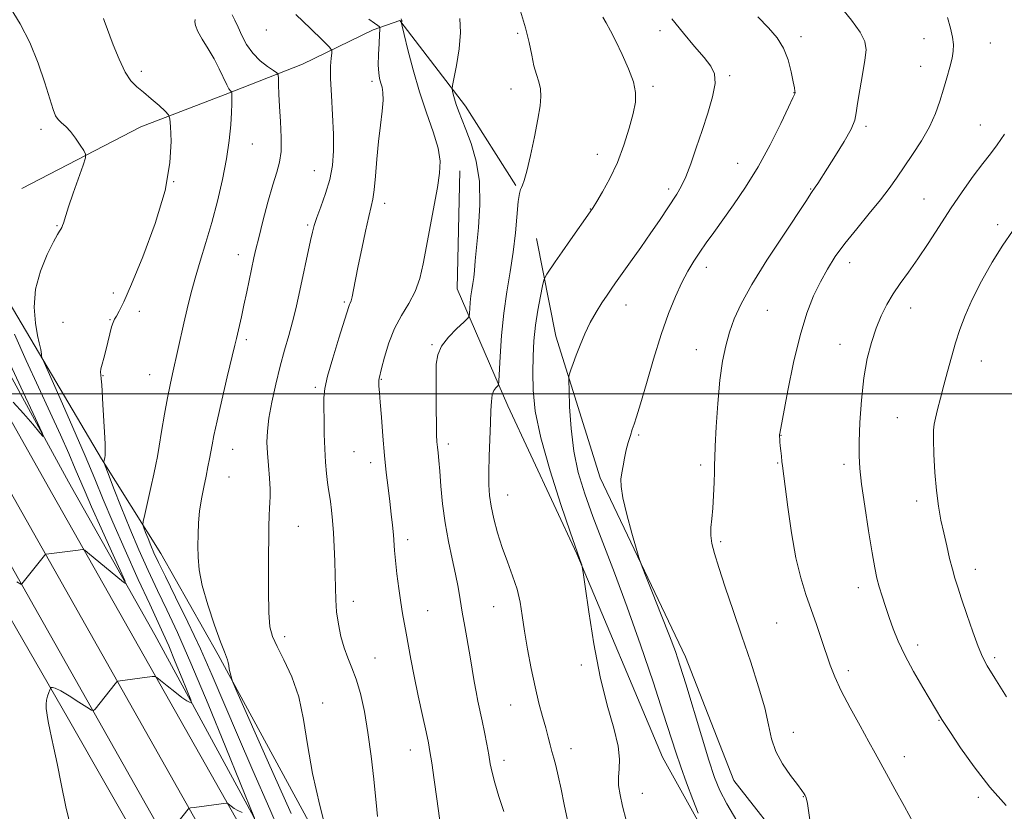
# Model space of a CAD drawing. Extents: x 2189800 to 2192700, y 362300 to 365200.
# Drawn here: x 2190157 to 2190445, y 363878 to 364110 of the extents above; entities that cross this region are included whole.
import ezdxf

# ---------------------------------------------------------------- set-up
doc = ezdxf.new("R2010")
doc.units = 0
doc.header["$MEASUREMENT"] = 0
for name, color, linetype, lineweight in [('32000', 7, 'Continuous', 0), ('DTM HARD BREAKLINE', 7, 'Continuous', 0), ('DTM SPOT ELEVATION', 2, 'Continuous', 13), ('INDEX CONTOUR', 41, 'Continuous', 13), ('INTERMEDIATE CONTOUR', 44, 'Continuous', 0)]:
    doc.layers.add(name, color=color, linetype=linetype, lineweight=lineweight)

msp = doc.modelspace()

# ---------------------------------------------------------------- linework, layer by layer
at = {"layer": '32000', "flags": 128}
msp.add_lwpolyline([(2190000, 364000), (2192500, 364000)], dxfattribs=at)
at = {"layer": 'DTM HARD BREAKLINE'}
for points in [[(2190000, 364273.884, 1200.18), (2190042.66, 364194.65, 1202.38), (2190105.02, 364079.59, 1203.61), (2190166.64, 363970.38, 1207.14), (2190227.63, 363862.42, 1212.94), (2190273.81, 363781.7, 1214.96), (2190322.67, 363699.62, 1214.7), (2190370.9, 363615.57, 1213.4), (2190415.69, 363540.7, 1209.22), (2190467.91, 363454.06, 1203.03), (2190510.78, 363380.98, 1197.75), (2190549.53, 363315.81, 1194.35), (2190614.3, 363211.94, 1186.92), (2190664.29, 363133.96, 1182.55), (2190699.48, 363081.93, 1179.94), (2190754.05, 363007.17, 1173.75), (2190816.03, 362918.81, 1168.33), (2190880.53, 362832.5, 1162.53), (2190933.8, 362760.27, 1155.81), (2190994.45, 362679.59, 1149.09), (2191052.6, 362597.42, 1144.99), (2191076.79, 362561.49, 1143.87)], [(2190000, 364251.738, 1200.859), (2190033.42, 364189.66, 1202.58), (2190095.83, 364074.51, 1203.81), (2190157.5, 363965.22, 1207.34), (2190218.5, 363857.23, 1213.14), (2190264.74, 363776.41, 1215.16), (2190313.6, 363694.32, 1214.9), (2190361.84, 363610.26, 1213.6), (2190406.69, 363535.29, 1209.42), (2190458.88, 363448.69, 1203.23), (2190501.74, 363375.64, 1197.95), (2190540.56, 363310.35, 1194.55), (2190605.42, 363206.33, 1187.12), (2190655.52, 363128.18, 1182.75), (2190690.89, 363075.89, 1180.14), (2190745.51, 363001.06, 1173.95), (2190807.52, 362912.65, 1168.53), (2190872.1, 362826.24, 1162.73), (2190925.38, 362754, 1156.01), (2190985.97, 362673.4, 1149.29), (2191043.96, 362591.45, 1145.19), (2191069.31, 362553.83, 1144)], [(2190000, 364229.588, 1201.136), (2190024.18, 364184.67, 1202.38), (2190086.64, 364069.43, 1203.61), (2190148.36, 363960.06, 1207.14), (2190209.37, 363852.04, 1212.94), (2190255.67, 363771.12, 1214.96), (2190304.53, 363689.02, 1214.7), (2190352.78, 363604.95, 1213.4), (2190397.69, 363529.88, 1209.22), (2190449.85, 363443.32, 1203.03), (2190492.7, 363370.3, 1197.75), (2190531.59, 363304.89, 1194.35), (2190596.54, 363200.72, 1186.92), (2190646.75, 363122.4, 1182.55), (2190682.3, 363069.85, 1179.94), (2190736.97, 362994.95, 1173.75), (2190799.01, 362906.49, 1168.33), (2190863.67, 362819.98, 1162.53), (2190916.96, 362747.73, 1155.81), (2190977.49, 362667.21, 1149.09), (2191035.32, 362585.48, 1144.99), (2191061.83, 362546.17, 1143.73)], [(2190302.29, 364061.03, 1225.84), (2190287.59, 364084.29, 1224.54), (2190268.29, 364109.43, 1221.93), (2190260.5, 364106.7, 1219.32), (2190239.79, 364096.6, 1217.04), (2190217.09, 364087.78, 1213.71), (2190192.45, 364078.27, 1211.1), (2190157.51, 364060.13, 1208.69)], [(2190500.63, 363842.95, 1238.56), (2190443.91, 363841.43, 1235.23), (2190396.86, 363847.24, 1232.36), (2190379.82, 363852.85, 1231.12), (2190369.93, 363859.87, 1230.8), (2190356.02, 363874.01, 1229.82), (2190345.28, 363893.41, 1229.04), (2190320.24, 363953.04, 1227.93), (2190300.01, 363996.43, 1226.62), (2190285.14, 364030.77, 1223.17), (2190285.92, 364065.35, 1222.58)], [(2190659.35, 363186.62, 1187.56), (2190646.6, 363209.9, 1191.54), (2190625.89, 363242.2, 1194.99), (2190604.45, 363279.7, 1197.28), (2190576.44, 363319.71, 1199.49), (2190543.6, 363377.91, 1201.65), (2190514.25, 363420.51, 1204.84), (2190497.55, 363446.35, 1207.97), (2190470.24, 363483.76, 1211.04), (2190449.46, 363520.62, 1212.99), (2190416.09, 363570.33, 1216.71), (2190392.68, 363608.46, 1217.43), (2190367.88, 363651.78, 1217.36), (2190331.14, 363708.62, 1217.49), (2190305.74, 363749.32, 1218.67), (2190287.55, 363787.52, 1220.1), (2190273.48, 363811.44, 1219.91), (2190260, 363840.59, 1218.6), (2190215.03, 363923.39, 1215.73), (2190198.27, 363953.13, 1214.95), (2190180.89, 363980.91, 1211.88), (2190161.47, 364013.88, 1209.8), (2190140.72, 364048.78, 1207.25)], [(2190497.89, 363851.39, 1239.41), (2190465.28, 363851.54, 1237.97), (2190439.18, 363852.45, 1236.54), (2190417.62, 363854.73, 1234.91), (2190392.1, 363860.21, 1234.06), (2190382.89, 363865.29, 1233.93), (2190366.26, 363886.56, 1233.28), (2190352.01, 363922.86, 1232.49), (2190327.08, 363975.32, 1231.58), (2190314.05, 364016.86, 1229.36), (2190308.4, 364045.47, 1227.08)], [(2190088.24, 364044.19, 1202.32), (2190112.36, 364002.16, 1205.45), (2190138.41, 363961.47, 1206.88), (2190171.24, 363904.57, 1210.6), (2190194.03, 363864.48, 1212.16), (2190216.85, 363822.44, 1213.66), (2190248.37, 363765.52, 1214.45)], [(2190246.95, 363834.56, 1213.48), (2190224.86, 363877.11, 1211.94), (2190196.55, 363929.28, 1208.79), (2190171.19, 363974.2, 1206.36), (2190142.89, 364025.96, 1204.86), (2190134.57, 364040.8, 1204.66)]]:
    msp.add_polyline3d(points, dxfattribs=at)
at = {"layer": 'DTM SPOT ELEVATION'}
for p in [(2190229.21, 364106.67, 1217.49), (2190344.54, 364106.45, 1229.44), (2190302.9, 364105.65, 1225.71), (2190385.87, 364104.73, 1232.46), (2190421.98, 364104.14, 1235.33), (2190441.4, 364102.88, 1236.82), (2190192.51, 364094.55, 1212.43), (2190421.01, 364096.02, 1235.26), (2190260.18, 364091.62, 1219.55), (2190364.99, 364093.23, 1230.24), (2190300.87, 364089.37, 1225.34), (2190342.51, 364090.12, 1228.32), (2190383.86, 364088.32, 1231.96), (2190163.15, 364077.56, 1209.55), (2190404.97, 364078.42, 1234.3), (2190438.5, 364078.8, 1237.21), (2190225.04, 364073.2, 1214.84), (2190326.17, 364070.24, 1227.29), (2190243.25, 364065.43, 1217.14), (2190367.38, 364067.52, 1231.23), (2190202.07, 364062.15, 1212), (2190347.14, 364060.06, 1229.63), (2190388.78, 364059.99, 1233.91), (2190421.92, 364057.14, 1237.09), (2190263.85, 364055.87, 1220.5), (2190324.18, 364054.17, 1227.95), (2190167.87, 364049.3, 1209.88), (2190241.26, 364049.47, 1217.76), (2190443.53, 364049.57, 1239.62), (2190221.02, 364040.74, 1215.39), (2190358.17, 364037.03, 1232.55), (2190400.17, 364038.41, 1236.6), (2190184.34, 364029.5, 1211.75), (2190252.08, 364026.92, 1219.78), (2190334.59, 364026.01, 1230.69), (2190418.06, 364025.15, 1238.64), (2190191.95, 364024.15, 1212.31), (2190376.05, 364024.44, 1234.91), (2190169.63, 364020.89, 1211.44), (2190183.36, 364021.7, 1211.93), (2190223.32, 364015.88, 1216.36), (2190277.78, 364014.4, 1223.86), (2190397.3, 364014.44, 1237.34), (2190355.24, 364012.95, 1233.25), (2190438.8, 364009.56, 1240.79), (2190181.29, 364005.25, 1212.05), (2190194.97, 364005.54, 1213.19), (2190262.85, 364004.18, 1222.09), (2190243.6, 364001.85, 1219.71), (2190414.17, 363993.02, 1239.06), (2190338.36, 363987.9, 1232.21), (2190380.08, 363987.82, 1236.05), (2190282.52, 363985.27, 1224.42), (2190219.28, 363983.65, 1216.81), (2190254.85, 363982.98, 1221.03), (2190259.8, 363979.82, 1221.49), (2190356.51, 363979.09, 1233.58), (2190379.1, 363979.67, 1235.89), (2190398.48, 363979.26, 1237.6), (2190218.27, 363975.59, 1216.87), (2190299.88, 363970.3, 1226.78), (2190419.8, 363968.57, 1239.49), (2190238.56, 363961.14, 1218.83), (2190270.63, 363957.22, 1222.46), (2190362.38, 363956.59, 1234.26), (2190437, 363948.45, 1240.6), (2190402.72, 363943.13, 1237.47), (2190254.72, 363939.14, 1220.55), (2190276.48, 363936.33, 1222.82), (2190295.8, 363937.58, 1225.13), (2190378.77, 363932.72, 1234.93), (2190234.55, 363928.7, 1218.48), (2190420.14, 363926.26, 1238.5), (2190261.07, 363922.46, 1220.82), (2190442.71, 363922.56, 1240.33), (2190321.52, 363920.42, 1227.71), (2190399.8, 363918.74, 1236.44), (2190245.74, 363909.34, 1218.54), (2190300.8, 363908.7, 1225.09), (2190426.3, 363904.2, 1237.91), (2190383.61, 363900.67, 1234.44), (2190271.44, 363895.5, 1221.33), (2190318.48, 363895.95, 1226.61), (2190298.81, 363892.49, 1224.48), (2190416.19, 363893.52, 1236.59), (2190339.4, 363882.83, 1228.79), (2190386.62, 363881.79, 1233.95), (2190437.87, 363881.65, 1237.61)]:
    msp.add_point(p, dxfattribs=at)
at = {"layer": 'INDEX CONTOUR'}
for points in [[(2190154.061, 364113.237, 1210), (2190157, 364108.509, 1210), (2190159.904, 364102.948, 1210), (2190162.36, 364096.922, 1210), (2190164.293, 364091.149, 1210), (2190165.717, 364086.429, 1210), (2190166.683, 364083.333, 1210), (2190167.416, 364081.51, 1210), (2190168.179, 364080.379, 1210), (2190169.18, 364079.414, 1210), (2190170.412, 364078.324, 1210), (2190171.811, 364076.878, 1210), (2190173.288, 364074.959, 1210), (2190174.653, 364072.933, 1210), (2190175.695, 364071.286, 1210), (2190176.225, 364070.264, 1210), (2190176.165, 364069.157, 1210), (2190175.467, 364067.017, 1210), (2190172.604, 364058.763, 1210), (2190171.243, 364054.769, 1210), (2190170.408, 364052.219, 1210), (2190169.74, 364050.047, 1210), (2190169.493, 364049.374, 1210), (2190169.215, 364048.75, 1210), (2190168.92, 364048.21, 1210), (2190168.572, 364047.681, 1210), (2190167.947, 364046.65, 1210), (2190166.774, 364044.494, 1210), (2190164.939, 364040.797, 1210), (2190162.966, 364035.969, 1210), (2190161.541, 364030.625, 1210), (2190161.153, 364025.36, 1210), (2190161.511, 364020.684, 1210), (2190162.131, 364017.088, 1210), (2190162.618, 364014.887, 1210), (2190163.122, 364012.983, 1210), (2190163.234, 364012.288, 1210), (2190163.293, 364011.625, 1210), (2190163.321, 364011.11, 1210), (2190163.42, 364010.63, 1210), (2190164.04, 364009.14, 1210), (2190168.734, 363998.547, 1210), (2190172.472, 363990.047, 1210), (2190176.058, 363981.747, 1210), (2190178.883, 363974.988, 1210), (2190181.367, 363968.952, 1210), (2190184.189, 363962.279, 1210), (2190187.788, 363954.106, 1210), (2190191.643, 363945.554, 1210), (2190194.998, 363938.231, 1210), (2190198.976, 363929.658, 1210), (2190200.566, 363926.036, 1210), (2190202.511, 363921.376, 1210), (2190204.525, 363916.435, 1210), (2190207.036, 363910.182, 1210), (2190207.288, 363909.384, 1210), (2190207.123, 363909.331, 1210), (2190206.687, 363909.491, 1210), (2190205.855, 363909.943, 1210), (2190204.431, 363910.921, 1210), (2190202.351, 363912.53, 1210), (2190200.076, 363914.371, 1210), (2190198.197, 363915.918, 1210), (2190197.117, 363916.777, 1210), (2190196.478, 363917.062, 1210), (2190195.731, 363917.019, 1210), (2190186.365, 363915.81, 1210), (2190185.717, 363915.699, 1210), (2190185.327, 363915.468, 1210), (2190184.862, 363914.919, 1210), (2190179.003, 363907.503, 1210), (2190178.541, 363907.05, 1210), (2190177.913, 363907.187, 1210), (2190176.582, 363908.028, 1210), (2190174.229, 363909.578, 1210), (2190171.414, 363911.386, 1210), (2190168.913, 363912.884, 1210), (2190167.325, 363913.66, 1210), (2190166.514, 363913.869, 1210), (2190166.166, 363913.822, 1210), (2190166.002, 363913.747, 1210), (2190165.884, 363913.574, 1210), (2190165.712, 363913.152, 1210), (2190165.419, 363912.38, 1210), (2190165.08, 363911.342, 1210), (2190164.806, 363910.169, 1210), (2190164.68, 363908.965, 1210), (2190164.697, 363907.726, 1210), (2190164.822, 363906.419, 1210), (2190165.032, 363905.008, 1210), (2190165.329, 363903.405, 1210), (2190165.724, 363901.528, 1210), (2190166.234, 363899.216, 1210), (2190166.918, 363896.059, 1210), (2190167.842, 363891.58, 1210), (2190169.046, 363885.56, 1210), (2190170.465, 363878.815, 1210), (2190172.005, 363872.423, 1210)], [(2190259.195, 364109.863, 1220), (2190260.935, 364108.707, 1220), (2190261.85, 364108.025, 1220), (2190262.262, 364107.663, 1220), (2190262.445, 364107.409, 1220), (2190262.48, 364106.807, 1220), (2190262.394, 364105.341, 1220), (2190262.228, 364102.708, 1220), (2190262.067, 364099.468, 1220), (2190262.006, 364096.387, 1220), (2190262.116, 364094.064, 1220), (2190262.37, 364092.393, 1220), (2190262.721, 364091.09, 1220), (2190263.101, 364089.858, 1220), (2190263.385, 364088.32, 1220), (2190263.43, 364086.085, 1220), (2190263.144, 364082.864, 1220), (2190262.639, 364078.754, 1220), (2190262.077, 364073.959, 1220), (2190261.588, 364068.764, 1220), (2190261.172, 364063.794, 1220), (2190260.797, 364059.759, 1220), (2190260.418, 364057.059, 1220), (2190259.933, 364054.85, 1220), (2190259.229, 364051.978, 1220), (2190258.245, 364047.647, 1220), (2190257.137, 364042.488, 1220), (2190256.11, 364037.489, 1220), (2190255.325, 364033.458, 1220), (2190254.759, 364030.479, 1220), (2190254.341, 364028.448, 1220), (2190254.009, 364027.237, 1220), (2190253.742, 364026.573, 1220), (2190253.532, 364026.151, 1220), (2190253.324, 364025.59, 1220), (2190250.428, 364016.283, 1220), (2190248.65, 364010.443, 1220), (2190247.16, 364005.166, 1220), (2190246.347, 364001.493, 1220), (2190246.073, 363998.793, 1220), (2190246.067, 363996.016, 1220), (2190246.108, 363992.376, 1220), (2190246.183, 363988.141, 1220), (2190246.328, 363983.839, 1220), (2190246.565, 363979.93, 1220), (2190246.859, 363976.589, 1220), (2190247.162, 363973.92, 1220), (2190247.433, 363971.93, 1220), (2190247.689, 363970.232, 1220), (2190247.955, 363968.343, 1220), (2190248.247, 363965.87, 1220), (2190248.55, 363962.79, 1220), (2190248.84, 363959.173, 1220), (2190249.093, 363955.125, 1220), (2190249.29, 363950.908, 1220), (2190249.411, 363946.824, 1220), (2190249.463, 363943.086, 1220), (2190249.548, 363939.565, 1220), (2190249.795, 363936.048, 1220), (2190250.303, 363932.395, 1220), (2190251.055, 363928.779, 1220), (2190252.004, 363925.449, 1220), (2190253.103, 363922.529, 1220), (2190254.298, 363919.642, 1220), (2190255.532, 363916.285, 1220), (2190256.752, 363912.042, 1220), (2190257.915, 363906.83, 1220), (2190258.981, 363900.653, 1220), (2190259.909, 363893.701, 1220), (2190260.668, 363886.917, 1220), (2190261.567, 363878.017, 1220), (2190261.728, 363876.04, 1220)], [(2190348.083, 364109.974, 1230), (2190351.447, 364105.718, 1230), (2190354.73, 364101.827, 1230), (2190357.534, 364098.578, 1230), (2190359.519, 364096.084, 1230), (2190360.596, 364093.78, 1230), (2190360.74, 364090.939, 1230), (2190359.984, 364087.024, 1230), (2190358.598, 364082.282, 1230), (2190356.912, 364077.153, 1230), (2190355.209, 364072.066, 1230), (2190353.592, 364067.41, 1230), (2190352.115, 364063.559, 1230), (2190350.798, 364060.736, 1230), (2190349.52, 364058.542, 1230), (2190344.423, 364050.835, 1230), (2190341.924, 364047.157, 1230), (2190338.968, 364042.921, 1230), (2190335.95, 364038.666, 1230), (2190331.569, 364032.524, 1230), (2190330.27, 364030.674, 1230), (2190329.04, 364028.88, 1230), (2190327.547, 364026.641, 1230), (2190325.858, 364023.933, 1230), (2190324.138, 364020.856, 1230), (2190322.536, 364017.541, 1230), (2190321.126, 364014.245, 1230), (2190319.963, 364011.262, 1230), (2190319.086, 364008.835, 1230), (2190318.475, 364007.012, 1230), (2190318.09, 364005.798, 1230), (2190317.894, 364005.014, 1230), (2190317.849, 364003.79, 1230), (2190317.915, 364001.078, 1230), (2190318.086, 363996.183, 1230), (2190318.492, 363989.836, 1230), (2190319.292, 363983.123, 1230), (2190320.622, 363976.846, 1230), (2190322.504, 363970.68, 1230), (2190324.933, 363964.014, 1230), (2190331.274, 363947.494, 1230), (2190334.987, 363937.44, 1230), (2190338.862, 363926.371, 1230), (2190342.526, 363915.495, 1230), (2190345.55, 363906.27, 1230), (2190349.192, 363894.912, 1230), (2190350.638, 363890.617, 1230), (2190352.357, 363885.846, 1230), (2190354.179, 363881.038, 1230), (2190355.803, 363876.987, 1230)], [(2190447.904, 364047.627, 1240), (2190445.085, 364043.596, 1240), (2190441.946, 364038.533, 1240), (2190438.798, 364032.964, 1240), (2190436.045, 364027.601, 1240), (2190433.98, 364022.973, 1240), (2190432.447, 364018.869, 1240), (2190431.186, 364014.897, 1240), (2190429.979, 364010.762, 1240), (2190428.813, 364006.554, 1240), (2190427.724, 364002.461, 1240)], [(2190427.724, 364002.461, 1240), (2190426.75, 363998.676, 1240), (2190425.935, 363995.408, 1240), (2190425.321, 363992.874, 1240), (2190424.939, 363991.095, 1240), (2190424.763, 363989.31, 1240), (2190424.752, 363986.567, 1240), (2190424.877, 363982.227, 1240), (2190425.145, 363976.922, 1240), (2190425.579, 363971.597, 1240), (2190426.186, 363966.985, 1240), (2190426.93, 363962.954, 1240), (2190427.757, 363959.156, 1240), (2190428.621, 363955.351, 1240), (2190429.474, 363951.714, 1240), (2190430.267, 363948.526, 1240), (2190430.994, 363945.898, 1240), (2190431.824, 363943.254, 1240), (2190432.967, 363939.85, 1240), (2190434.539, 363935.243, 1240), (2190436.288, 363930.214, 1240), (2190437.869, 363925.846, 1240), (2190439.106, 363922.816, 1240), (2190440.501, 363920.169, 1240), (2190442.725, 363916.543, 1240), (2190446.17, 363911.068, 1240)]]:
    msp.add_polyline3d(points, dxfattribs=at)
at = {"layer": 'INTERMEDIATE CONTOUR'}
for points in [[(2190303.683, 364112.137, 1226), (2190305.173, 364107.339, 1226), (2190306.225, 364103.003, 1226), (2190306.962, 364099.266, 1226), (2190307.613, 364096.138, 1226), (2190308.339, 364093.588, 1226), (2190309.037, 364091.414, 1226), (2190309.534, 364089.375, 1226), (2190309.683, 364087.187, 1226), (2190309.442, 364084.401, 1226), (2190308.792, 364080.527, 1226), (2190307.762, 364075.363, 1226), (2190306.578, 364069.862, 1226), (2190305.514, 364065.265, 1226), (2190304.775, 364062.488, 1226), (2190304.302, 364061.144, 1226), (2190303.967, 364060.518, 1226), (2190303.663, 364059.917, 1226), (2190303.358, 364058.722, 1226), (2190303.04, 364056.335, 1226), (2190302.217, 364047.211, 1226), (2190301.556, 364041.512, 1226), (2190300.661, 364035.744, 1226), (2190299.676, 364029.843, 1226), (2190298.79, 364023.609, 1226), (2190298.152, 364017.039, 1226), (2190297.744, 364010.918, 1226), (2190297.374, 364003.665, 1226), (2190297.229, 364002.63, 1226), (2190296.951, 364002.244, 1226), (2190296.465, 364001.753, 1226), (2190295.894, 364000.916, 1226), (2190295.414, 363999.626, 1226), (2190295.15, 363997.757, 1226), (2190295.025, 363995.112, 1226), (2190294.914, 363991.476, 1226), (2190294.518, 363981.723, 1226), (2190294.375, 363977.036, 1226), (2190294.381, 363973.305, 1226), (2190294.598, 363970.155, 1226), (2190295.082, 363966.972, 1226), (2190295.872, 363963.287, 1226), (2190296.955, 363959.198, 1226), (2190298.3, 363954.942, 1226), (2190299.843, 363950.727, 1226), (2190301.377, 363946.629, 1226), (2190302.668, 363942.693, 1226), (2190303.553, 363938.893, 1226), (2190304.207, 363934.919, 1226), (2190304.881, 363930.388, 1226), (2190305.767, 363925.081, 1226), (2190306.83, 363919.421, 1226), (2190307.974, 363913.992, 1226), (2190309.107, 363909.265, 1226), (2190310.159, 363905.29, 1226), (2190311.064, 363901.999, 1226), (2190311.778, 363899.312, 1226), (2190312.359, 363897.068, 1226), (2190312.884, 363895.088, 1226), (2190313.427, 363893.158, 1226), (2190314.032, 363890.918, 1226), (2190314.736, 363887.972, 1226), (2190315.563, 363884.072, 1226), (2190316.487, 363879.567, 1226), (2190317.468, 363874.956, 1226)], [(2190397.299, 364113.704, 1234), (2190400.654, 364109.584, 1234), (2190403.231, 364106.027, 1234), (2190404.612, 364103.322, 1234), (2190404.976, 364100.861, 1234), (2190404.648, 364097.814, 1234), (2190403.944, 364093.654, 1234), (2190403.134, 364089.076, 1234), (2190402.481, 364085.078, 1234), (2190402.114, 364082.328, 1234), (2190401.649, 364080.17, 1234), (2190400.571, 364077.618, 1234), (2190398.556, 364073.995, 1234), (2190396.045, 364069.864, 1234), (2190393.674, 364066.095, 1234), (2190390.803, 364061.605, 1234), (2190390.091, 364060.525, 1234), (2190388.999, 364058.962, 1234), (2190387.3, 364056.37, 1234), (2190380.724, 364046.491, 1234), (2190375.9, 364039.112, 1234), (2190371.483, 364032.018, 1234), (2190368.352, 364026.379, 1234), (2190366.32, 364021.922, 1234), (2190364.936, 364018.013, 1234), (2190363.822, 364014.044, 1234), (2190362.888, 364009.511, 1234), (2190362.122, 364003.932, 1234), (2190361.512, 363997.143, 1234), (2190361.058, 363990.236, 1234), (2190360.764, 363984.619, 1234), (2190360.62, 363981.235, 1234), (2190360.565, 363979.182, 1234), (2190360.52, 363977.092, 1234), (2190360.424, 363973.949, 1234), (2190360.258, 363970.139, 1234), (2190360.019, 363966.395, 1234), (2190359.727, 363963.287, 1234), (2190359.497, 363960.714, 1234), (2190359.47, 363958.409, 1234), (2190359.777, 363956.052, 1234), (2190360.529, 363953.107, 1234), (2190361.825, 363948.985, 1234), (2190363.716, 363943.287, 1234), (2190366.045, 363936.391, 1234), (2190368.603, 363928.86, 1234), (2190371.171, 363921.25, 1234), (2190373.481, 363914.073, 1234), (2190375.252, 363907.831, 1234), (2190376.353, 363902.855, 1234), (2190377.232, 363898.789, 1234), (2190378.486, 363895.111, 1234), (2190380.503, 363891.452, 1234), (2190382.857, 363888.065, 1234), (2190384.91, 363885.366, 1234), (2190386.183, 363883.643, 1234), (2190386.816, 363882.69, 1234), (2190387.103, 363882.175, 1234), (2190387.298, 363881.765, 1234), (2190387.501, 363881.11, 1234), (2190387.77, 363879.855, 1234), (2190388.13, 363877.759, 1234), (2190388.471, 363875.023, 1234)], [(2190181.453, 364110.007, 1212), (2190181.615, 364109.469, 1212), (2190184.324, 364102.308, 1212), (2190186.048, 364098.063, 1212), (2190187.84, 364094.291, 1212), (2190189.522, 364091.748, 1212), (2190191.227, 364090.031, 1212), (2190193.173, 364088.451, 1212), (2190195.459, 364086.509, 1212), (2190197.736, 364084.48, 1212), (2190199.537, 364082.838, 1212), (2190200.536, 364081.812, 1212), (2190200.95, 364080.639, 1212), (2190201.134, 364078.316, 1212), (2190201.281, 364074.028, 1212), (2190200.939, 364067.724, 1212), (2190199.494, 364059.543, 1212), (2190196.6, 364049.884, 1212), (2190192.989, 364040.18, 1212), (2190189.66, 364032.125, 1212), (2190187.387, 364026.966, 1212), (2190186.037, 364024.169, 1212), (2190185.252, 364022.753, 1212), (2190184.716, 364021.835, 1212), (2190184.284, 364020.911, 1212), (2190183.852, 364019.577, 1212), (2190183.343, 364017.559, 1212), (2190182.766, 364015.113, 1212), (2190182.158, 364012.625, 1212), (2190181.563, 364010.429, 1212), (2190181.056, 364008.63, 1212), (2190180.723, 364007.279, 1212), (2190180.62, 364006.35, 1212), (2190180.683, 364005.524, 1212), (2190180.817, 364004.398, 1212), (2190180.952, 364002.636, 1212), (2190181.286, 363996.829, 1212), (2190181.781, 363988.723, 1212), (2190181.953, 363985.289, 1212), (2190181.996, 363983.078, 1212), (2190181.95, 363981.884, 1212), (2190181.878, 363981.309, 1212), (2190181.606, 363979.984, 1212), (2190181.626, 363979.751, 1212), (2190181.936, 363978.869, 1212), (2190182.802, 363976.581, 1212), (2190184.408, 363972.382, 1212), (2190186.602, 363966.771, 1212), (2190189.149, 363960.498, 1212), (2190191.844, 363954.209, 1212), (2190194.587, 363948.106, 1212), (2190197.309, 363942.292, 1212), (2190200.03, 363936.623, 1212), (2190203.133, 363929.971, 1212), (2190207.089, 363920.962, 1212), (2190212.106, 363908.955, 1212), (2190217.298, 363896.226, 1212), (2190225.689, 363875.523, 1212)], [(2190208.323, 364109.777, 1214), (2190208.27, 364109.089, 1214), (2190208.436, 364107.951, 1214), (2190209.091, 364106.249, 1214), (2190210.401, 364103.926, 1214), (2190212.117, 364101.158, 1214), (2190213.886, 364098.179, 1214), (2190215.414, 364095.234, 1214), (2190217.58, 364090.602, 1214), (2190218.232, 364089.413, 1214), (2190218.65, 364088.86, 1214), (2190219.016, 364088.554, 1214), (2190219.064, 364088.33, 1214), (2190219.077, 364087.796, 1214), (2190219.085, 364086.763, 1214), (2190219.063, 364085.04, 1214), (2190218.971, 364082.439, 1214), (2190218.763, 364078.823, 1214), (2190218.332, 364074.263, 1214), (2190217.561, 364068.881, 1214), (2190216.375, 364062.842, 1214), (2190214.872, 364056.489, 1214), (2190213.19, 364050.21, 1214), (2190211.465, 364044.326, 1214), (2190209.805, 364038.884, 1214), (2190208.316, 364033.872, 1214), (2190207.07, 364029.252, 1214), (2190206.011, 364024.908, 1214), (2190205.046, 364020.705, 1214), (2190201.656, 364005.846, 1214), (2190200.958, 364002.642, 1214), (2190200.208, 363998.806, 1214), (2190199.361, 363994.007, 1214), (2190198.512, 363988.95, 1214), (2190197.796, 363984.607, 1214), (2190197.287, 363981.605, 1214), (2190196.834, 363979.223, 1214), (2190196.229, 363976.402, 1214), (2190195.341, 363972.447, 1214), (2190193.538, 363964.546, 1214), (2190193.098, 363962.522, 1214), (2190193.033, 363961.521, 1214), (2190193.289, 363960.682, 1214), (2190193.806, 363959.33, 1214), (2190194.513, 363957.523, 1214), (2190195.333, 363955.503, 1214), (2190196.262, 363953.355, 1214), (2190197.575, 363950.538, 1214), (2190199.621, 363946.354, 1214), (2190202.602, 363940.349, 1214), (2190206.179, 363933.04, 1214), (2190209.869, 363925.192, 1214), (2190213.334, 363917.341, 1214), (2190220.703, 363899.954, 1214), (2190225.25, 363889.466, 1214), (2190230.188, 363878.166, 1214), (2190235.118, 363866.782, 1214)], [(2190219.137, 364111.146, 1216), (2190219.932, 364109.574, 1216), (2190220.909, 364107.513, 1216), (2190222.041, 364105.031, 1216), (2190223.426, 364102.372, 1216), (2190225.191, 364099.826, 1216), (2190227.362, 364097.643, 1216), (2190229.564, 364095.926, 1216), (2190231.323, 364094.742, 1216), (2190232.293, 364094.06, 1216), (2190232.655, 364093.469, 1216), (2190232.72, 364092.461, 1216), (2190232.753, 364090.617, 1216), (2190232.843, 364087.863, 1216), (2190233.032, 364084.213, 1216), (2190233.324, 364079.793, 1216), (2190233.558, 364075.182, 1216), (2190233.533, 364071.073, 1216), (2190233.09, 364067.882, 1216), (2190232.247, 364064.921, 1216), (2190231.065, 364061.227, 1216), (2190229.635, 364056.193, 1216), (2190228.181, 364050.642, 1216), (2190226.956, 364045.757, 1216), (2190226.135, 364042.359, 1216), (2190225.563, 364039.84, 1216), (2190223.457, 364029.876, 1216), (2190222.622, 364025.977, 1216), (2190221.877, 364022.574, 1216), (2190220.426, 364016.154, 1216), (2190219.966, 364014.185, 1216), (2190217.759, 364004.918, 1216), (2190216.157, 363998.145, 1216), (2190214.739, 363992.016, 1216), (2190213.815, 363987.785, 1216), (2190213.279, 363985.045, 1216), (2190212.54, 363980.879, 1216), (2190212.092, 363978.518, 1216), (2190211.532, 363975.78, 1216), (2190210.854, 363972.604, 1216), (2190210.172, 363969.136, 1216), (2190209.626, 363965.578, 1216), (2190209.32, 363962.094, 1216), (2190209.196, 363958.709, 1216), (2190209.16, 363955.411, 1216), (2190209.182, 363952.109, 1216), (2190209.492, 363948.394, 1216), (2190210.394, 363943.777, 1216), (2190212.042, 363938.052, 1216), (2190214.029, 363932.143, 1216), (2190215.805, 363927.258, 1216), (2190216.947, 363924.275, 1216), (2190217.552, 363922.753, 1216), (2190217.842, 363921.924, 1216), (2190218.01, 363921.142, 1216), (2190218.152, 363920.26, 1216), (2190218.327, 363919.256, 1216), (2190218.577, 363918.142, 1216), (2190218.852, 363917.075, 1216), (2190219.08, 363916.246, 1216), (2190219.374, 363915.417, 1216), (2190220.587, 363912.624, 1216), (2190229.479, 363892.617, 1216), (2190236.457, 363876.868, 1216)], [(2190237.883, 364111.245, 1218), (2190242.124, 364107.128, 1218), (2190245.687, 364103.63, 1218), (2190247.668, 364101.638, 1218), (2190248.36, 364100.651, 1218), (2190248.356, 364099.826, 1218), (2190248.174, 364098.411, 1218), (2190248.021, 364096.03, 1218), (2190248.026, 364092.402, 1218), (2190248.271, 364087.426, 1218), (2190248.618, 364081.733, 1218), (2190248.879, 364076.13, 1218), (2190248.885, 364071.239, 1218), (2190248.541, 364066.907, 1218), (2190247.77, 364062.79, 1218), (2190246.567, 364058.667, 1218), (2190245.199, 364054.821, 1218), (2190244.004, 364051.65, 1218), (2190243.22, 364049.362, 1218), (2190242.688, 364047.386, 1218), (2190242.151, 364044.953, 1218), (2190238.719, 364028.879, 1218), (2190237.834, 364024.935, 1218), (2190236.863, 364021.039, 1218), (2190235.749, 364017.044, 1218), (2190234.52, 364012.778, 1218), (2190233.226, 364008.056, 1218), (2190231.937, 364002.828, 1218), (2190230.788, 363997.553, 1218), (2190229.933, 363992.823, 1218), (2190229.484, 363989.037, 1218), (2190229.381, 363985.809, 1218), (2190229.523, 363982.559, 1218), (2190229.804, 363978.898, 1218), (2190230.105, 363975.204, 1218), (2190230.305, 363972.046, 1218), (2190230.32, 363969.808, 1218), (2190230.211, 363968.132, 1218), (2190230.075, 363966.475, 1218), (2190229.989, 363964.295, 1218), (2190229.939, 363961.042, 1218), (2190229.83, 363949.468, 1218), (2190229.814, 363942.179, 1218), (2190229.925, 363935.881, 1218), (2190230.261, 363931.678, 1218), (2190231, 363928.765, 1218), (2190232.339, 363925.858, 1218), (2190234.352, 363921.926, 1218), (2190236.637, 363916.925, 1218), (2190238.668, 363911.066, 1218), (2190240.094, 363904.492, 1218), (2190241.275, 363897.078, 1218), (2190242.745, 363888.633, 1218), (2190244.849, 363879.268, 1218), (2190247.166, 363870.295, 1218)], [(2190268.725, 364109.929, 1222), (2190268.854, 364109.577, 1222), (2190268.884, 364109.451, 1222), (2190268.893, 364109.312, 1222), (2190268.879, 364109.148, 1222), (2190268.827, 364108.856, 1222), (2190268.844, 364108.658, 1222), (2190269.047, 364107.736, 1222), (2190269.613, 364105.3, 1222), (2190270.672, 364100.839, 1222), (2190272.182, 364094.957, 1222), (2190274.059, 364088.536, 1222), (2190276.161, 364082.355, 1222), (2190278.133, 364076.771, 1222), (2190279.563, 364072.04, 1222), (2190280.143, 364068.232, 1222), (2190279.987, 364064.67, 1222), (2190279.311, 364060.496, 1222), (2190275.175, 364038.103, 1222), (2190274.159, 364033.751, 1222), (2190272.799, 364029.94, 1222), (2190270.924, 364026.443, 1222), (2190268.785, 364022.955, 1222), (2190266.736, 364019.156, 1222), (2190265.072, 364014.899, 1222), (2190263.831, 364010.739, 1222), (2190262.985, 364007.411, 1222), (2190262.263, 364004.467, 1222), (2190262.182, 364003.969, 1222), (2190262.157, 364003.484, 1222), (2190262.165, 364002.939, 1222), (2190262.2, 364002.356, 1222), (2190262.376, 364000.259, 1222), (2190262.583, 363997.542, 1222), (2190262.905, 363993.099, 1222), (2190263.326, 363987.586, 1222), (2190263.818, 363981.923, 1222), (2190264.349, 363976.85, 1222), (2190264.884, 363972.386, 1222), (2190265.383, 363968.373, 1222), (2190265.813, 363964.693, 1222), (2190266.164, 363961.405, 1222), (2190266.426, 363958.612, 1222), (2190266.794, 363953.989, 1222), (2190267.063, 363951.087, 1222), (2190267.482, 363947.22, 1222), (2190268.008, 363942.888, 1222), (2190268.573, 363938.815, 1222), (2190269.122, 363935.514, 1222), (2190270.219, 363929.763, 1222), (2190271.557, 363922.185, 1222), (2190272.505, 363917.188, 1222), (2190273.7, 363911.397, 1222), (2190274.949, 363905.612, 1222), (2190276, 363900.821, 1222), (2190276.684, 363897.619, 1222), (2190277.159, 363895.042, 1222), (2190277.664, 363891.738, 1222), (2190278.367, 363886.804, 1222), (2190279.156, 363881.143, 1222), (2190280.301, 363872.725, 1222)], [(2190285.861, 364110.059, 1224), (2190286.122, 364105.926, 1224), (2190285.719, 364101.089, 1224), (2190284.951, 364096.277, 1224), (2190283.783, 364090.347, 1224), (2190283.67, 364089.384, 1224), (2190283.768, 364088.757, 1224), (2190283.999, 364087.794, 1224), (2190284.361, 364086.446, 1224), (2190284.87, 364084.816, 1224), (2190285.553, 364082.94, 1224), (2190287.698, 364077.473, 1224), (2190289.22, 364073.35, 1224), (2190290.678, 364068.231, 1224), (2190291.634, 364062.187, 1224), (2190291.784, 364055.43, 1224), (2190291.386, 364048.733, 1224), (2190290.444, 364038.929, 1224), (2190290.188, 364036.155, 1224), (2190289.966, 364034.107, 1224), (2190289.696, 364032.283, 1224), (2190289.404, 364030.505, 1224), (2190289.143, 364028.67, 1224), (2190288.956, 364026.743, 1224), (2190288.837, 364024.948, 1224), (2190288.767, 364023.575, 1224), (2190288.672, 364022.769, 1224), (2190288.235, 364022.103, 1224), (2190287.082, 364021.005, 1224), (2190285.024, 364019.073, 1224), (2190282.604, 364016.57, 1224), (2190280.552, 364013.93, 1224), (2190279.413, 364011.421, 1224), (2190279.004, 364008.662, 1224), (2190278.957, 364005.106, 1224), (2190278.985, 363995.454, 1224), (2190279.021, 363991.053, 1224), (2190279.087, 363987.979, 1224), (2190279.189, 363985.921, 1224), (2190279.333, 363984.316, 1224), (2190279.523, 363982.619, 1224), (2190279.757, 363980.396, 1224), (2190280.035, 363977.235, 1224), (2190280.371, 363972.876, 1224), (2190280.846, 363967.668, 1224), (2190281.558, 363962.114, 1224), (2190282.551, 363956.665, 1224), (2190283.66, 363951.58, 1224), (2190284.666, 363947.07, 1224), (2190285.415, 363943.229, 1224), (2190286.008, 363939.687, 1224), (2190286.611, 363935.956, 1224), (2190287.343, 363931.7, 1224), (2190288.916, 363922.842, 1224), (2190290.143, 363915.616, 1224), (2190290.674, 363912.615, 1224), (2190291.211, 363909.857, 1224), (2190292.409, 363904.109, 1224), (2190293.098, 363900.713, 1224), (2190293.78, 363897.223, 1224), (2190294.37, 363894.053, 1224), (2190294.832, 363891.443, 1224), (2190295.347, 363888.924, 1224), (2190296.146, 363885.851, 1224), (2190297.365, 363881.834, 1224), (2190298.76, 363877.514, 1224)], [(2190327.82, 364110.451, 1228), (2190328.796, 364108.732, 1228), (2190330.049, 364106.418, 1228), (2190331.628, 364103.343, 1228), (2190333.51, 364099.476, 1228), (2190335.361, 364095.31, 1228), (2190336.775, 364091.472, 1228), (2190337.436, 364088.366, 1228), (2190337.376, 364085.5, 1228), (2190336.718, 364082.161, 1228), (2190335.571, 364077.843, 1228), (2190334.003, 364072.88, 1228), (2190332.071, 364067.816, 1228), (2190329.884, 364063.154, 1228), (2190327.757, 364059.237, 1228), (2190326.059, 364056.365, 1228), (2190324.999, 364054.637, 1228), (2190324.145, 364053.346, 1228), (2190318.361, 364045.14, 1228), (2190315.891, 364041.604, 1228), (2190313.88, 364038.68, 1228), (2190311.412, 364035.023, 1228), (2190310.878, 364034.164, 1228), (2190310.56, 364033.273, 1228), (2190310.183, 364031.591, 1228), (2190309.553, 364028.569, 1228), (2190308.79, 364024.54, 1228), (2190308.092, 364020.052, 1228), (2190307.616, 364015.538, 1228), (2190307.355, 364010.977, 1228), (2190307.261, 364006.225, 1228), (2190307.364, 364001.056, 1228), (2190308.006, 363994.893, 1228), (2190309.603, 363987.069, 1228), (2190312.352, 363977.384, 1228), (2190315.555, 363967.489, 1228), (2190318.292, 363959.5, 1228), (2190321.121, 363951.379, 1228), (2190321.637, 363949.829, 1228), (2190321.795, 363949.228, 1228), (2190322.053, 363947.584, 1228), (2190322.633, 363943.488, 1228), (2190323.701, 363936.071, 1228), (2190325.214, 363926.626, 1228), (2190327.072, 363916.983, 1228), (2190329.125, 363908.66, 1228), (2190331.005, 363901.914, 1228), (2190332.293, 363896.684, 1228), (2190332.718, 363892.839, 1228), (2190332.592, 363889.958, 1228), (2190332.378, 363887.545, 1228), (2190332.456, 363885.138, 1228), (2190332.88, 363882.406, 1228), (2190333.629, 363879.051, 1228), (2190334.645, 363874.942, 1228)], [(2190373.223, 364110.489, 1232), (2190376.391, 364107.26, 1232), (2190378.877, 364104.388, 1232), (2190380.76, 364101.37, 1232), (2190382.123, 364097.889, 1232), (2190383.054, 364094.389, 1232), (2190383.641, 364091.505, 1232), (2190383.972, 364089.7, 1232), (2190384.117, 364088.767, 1232), (2190384.144, 364088.329, 1232), (2190384.049, 364087.931, 1232), (2190383.542, 364086.798, 1232), (2190382.266, 364084.077, 1232), (2190379.974, 364079.235, 1232), (2190376.889, 364073.016, 1232), (2190373.347, 364066.483, 1232), (2190369.669, 364060.528, 1232), (2190366.118, 364055.342, 1232), (2190360.319, 364047.308, 1232), (2190358.149, 364044.239, 1232), (2190356.262, 364041.496, 1232), (2190354.503, 364038.831, 1232), (2190352.779, 364035.97, 1232), (2190351.007, 364032.63, 1232), (2190349.119, 364028.546, 1232), (2190347.1, 364023.521, 1232), (2190344.944, 364017.374, 1232), (2190342.692, 364010.17, 1232), (2190340.57, 364002.951, 1232), (2190338.847, 363997.004, 1232), (2190337.71, 363993.239, 1232), (2190336.995, 363991.061, 1232), (2190336.452, 363989.501, 1232), (2190335.882, 363987.759, 1232), (2190335.284, 363985.732, 1232), (2190334.705, 363983.495, 1232), (2190334.189, 363981.136, 1232), (2190333.745, 363978.827, 1232), (2190333.377, 363976.756, 1232), (2190333.119, 363974.952, 1232), (2190333.159, 363972.784, 1232), (2190333.716, 363969.46, 1232), (2190334.894, 363964.557, 1232), (2190336.341, 363959.142, 1232), (2190337.59, 363954.654, 1232), (2190338.353, 363952.004, 1232), (2190339.044, 363950.004, 1232), (2190340.254, 363946.94, 1232), (2190342.371, 363941.647, 1232), (2190344.948, 363935.152, 1232), (2190347.337, 363929.032, 1232), (2190349.082, 363924.356, 1232), (2190350.505, 363920.144, 1232), (2190352.123, 363914.907, 1232), (2190356.696, 363899.657, 1232), (2190358.873, 363892.518, 1232), (2190360.523, 363887.461, 1232), (2190362.072, 363883.643, 1232), (2190364.119, 363879.707, 1232), (2190367.062, 363874.697, 1232)], [(2190428.852, 364110.362, 1236), (2190429.766, 364107.209, 1236), (2190430.31, 364104.529, 1236), (2190430.565, 364102.39, 1236), (2190430.529, 364100.471, 1236), (2190430.181, 364098.359, 1236), (2190429.522, 364095.734, 1236), (2190428.638, 364092.662, 1236), (2190427.638, 364089.31, 1236), (2190426.577, 364085.804, 1236), (2190425.283, 364082.134, 1236), (2190423.53, 364078.251, 1236), (2190421.194, 364074.166, 1236), (2190418.57, 364070.124, 1236), (2190413.892, 364063.25, 1236), (2190411.763, 364060.225, 1236), (2190409.195, 364056.857, 1236), (2190405.888, 364052.811, 1236), (2190402.23, 364048.394, 1236), (2190398.781, 364044.077, 1236), (2190395.963, 364040.196, 1236), (2190393.657, 364036.556, 1236), (2190391.606, 364032.83, 1236), (2190389.6, 364028.663, 1236), (2190387.607, 364023.589, 1236), (2190385.64, 364017.116, 1236), (2190383.74, 364009.119, 1236), (2190382.066, 364000.948, 1236), (2190379.675, 363988.357, 1236), (2190379.638, 363988.076, 1236), (2190379.626, 363987.769, 1236), (2190379.637, 363987.352, 1236), (2190379.672, 363986.747, 1236), (2190379.737, 363985.891, 1236), (2190379.841, 363984.73, 1236), (2190379.983, 363983.255, 1236), (2190380.15, 363981.654, 1236), (2190380.317, 363980.162, 1236), (2190380.49, 363978.801, 1236), (2190382.072, 363966.695, 1236), (2190383.153, 363959.189, 1236), (2190384.432, 363951.901, 1236), (2190385.84, 363945.991, 1236), (2190387.339, 363941.161, 1236), (2190388.893, 363936.755, 1236), (2190390.459, 363932.276, 1236), (2190391.958, 363927.873, 1236), (2190394.469, 363920.37, 1236), (2190395.786, 363916.931, 1236), (2190397.646, 363912.892, 1236), (2190400.272, 363907.873, 1236), (2190403.203, 363902.566, 1236), (2190405.803, 363897.932, 1236), (2190407.648, 363894.593, 1236), (2190410.919, 363888.542, 1236), (2190413.387, 363884.035, 1236), (2190416.203, 363878.94, 1236), (2190418.818, 363874.241, 1236)], [(2190445.529, 364076.081, 1238), (2190443.417, 364072.938, 1238), (2190441.428, 364070.373, 1238), (2190439.176, 364067.538, 1238)], [(2190439.176, 364067.538, 1238), (2190436.378, 364063.778, 1238), (2190433.163, 364059.227, 1238), (2190429.762, 364054.208, 1238), (2190426.385, 364049.046, 1238), (2190423.143, 364044.05, 1238), (2190420.126, 364039.527, 1238), (2190417.408, 364035.686, 1238), (2190414.995, 364032.351, 1238), (2190412.881, 364029.246, 1238), (2190411.044, 364026.121, 1238), (2190409.418, 364022.811, 1238), (2190407.93, 364019.173, 1238), (2190406.529, 364015.059, 1238), (2190405.284, 364010.276, 1238), (2190404.285, 364004.632, 1238), (2190403.601, 363998.126, 1238), (2190403.189, 363991.549, 1238), (2190402.98, 363985.89, 1238), (2190402.934, 363981.736, 1238), (2190403.126, 363978.069, 1238), (2190403.658, 363973.471, 1238), (2190404.575, 363967.021, 1238), (2190405.68, 363959.796, 1238), (2190406.72, 363953.375, 1238), (2190407.511, 363948.914, 1238), (2190408.156, 363945.9, 1238), (2190408.831, 363943.396, 1238), (2190409.671, 363940.646, 1238), (2190410.66, 363937.598, 1238), (2190411.744, 363934.376, 1238), (2190412.916, 363931.047, 1238), (2190414.36, 363927.432, 1238), (2190416.309, 363923.292, 1238), (2190418.864, 363918.561, 1238), (2190421.591, 363913.847, 1238), (2190427.166, 363904.497, 1238), (2190427.977, 363903.25, 1238), (2190429.704, 363900.643, 1238), (2190432.696, 363896.19, 1238), (2190436.688, 363890.546, 1238), (2190441.255, 363884.65, 1238), (2190445.997, 363879.269, 1238)], [(2190155.363, 364017.46, 1208), (2190158.822, 364009.701, 1208), (2190162.414, 364001.882, 1208), (2190165.833, 363994.491, 1208), (2190168.815, 363987.95, 1208), (2190171.282, 363982.424, 1208), (2190173.201, 363978.011, 1208), (2190176.042, 363971.249, 1208), (2190177.97, 363966.798, 1208), (2190180.745, 363960.574, 1208), (2190183.792, 363953.821, 1208), (2190186.315, 363948.266, 1208), (2190187.678, 363945.213, 1208), (2190187.932, 363944.297, 1208), (2190187.293, 363944.73, 1208), (2190176.775, 363953.47, 1208), (2190175.945, 363954.097, 1208), (2190175.234, 363954.276, 1208), (2190174.03, 363954.161, 1208), (2190164.662, 363952.96, 1208), (2190164.471, 363952.893, 1208), (2190164.152, 363952.557, 1208), (2190157.574, 363944.256, 1208), (2190157.435, 363944.12, 1208), (2190157.247, 363944.162, 1208), (2190156.106, 363944.869, 1208)], [(2190153.399, 364010.085, 1206), (2190157.881, 364000.469, 1206), (2190161.528, 363992.714, 1206), (2190163.488, 363988.5, 1206), (2190163.816, 363987.418, 1206), (2190162.793, 363988.547, 1206), (2190160.721, 363991.017, 1206), (2190157.996, 363994.191, 1206), (2190155.033, 363997.492, 1206)], [(2190222.124, 363877.173, 1212), (2190220.855, 363877.734, 1212), (2190219.738, 363878.384, 1212), (2190218.844, 363879.023, 1212), (2190217.874, 363879.799, 1212), (2190217.67, 363879.891, 1212), (2190217.431, 363879.877, 1212), (2190208.068, 363878.659, 1212), (2190206.964, 363878.505, 1212), (2190206.502, 363878.38, 1212), (2190206.288, 363878.174, 1212), (2190200.431, 363870.75, 1212)]]:
    msp.add_polyline3d(points, dxfattribs=at)

doc.saveas('drawing.dxf')
